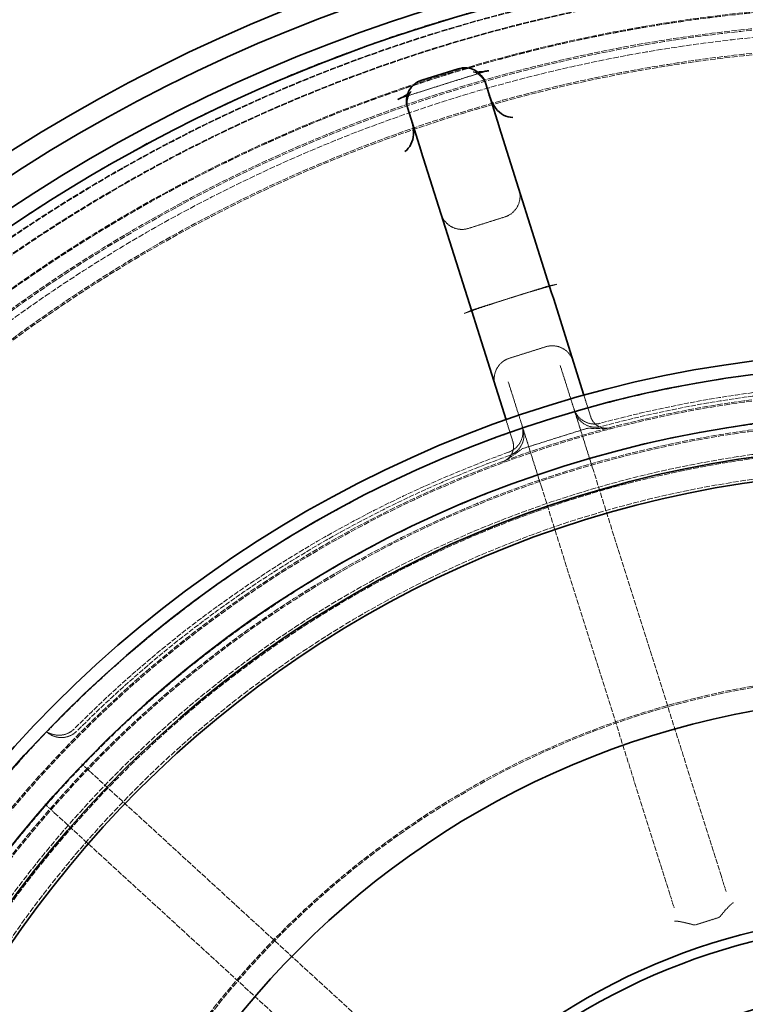
# Model space of a CAD drawing. Units: millimetres. Extents: x 4035 to 9322, y 848 to 3446.
# Drawn here: x 5098 to 5365, y 2508 to 2869 of the extents above; entities that cross this region are included whole.
import ezdxf

# ---------------------------------------------------------------- set-up
doc = ezdxf.new("R2010")
doc.units = ezdxf.units.MM
doc.linetypes.add('DASHED', pattern=[0.2068, 0.1655, -0.0413])
for name, color, linetype, lineweight in [('AM_5', 3, 'Continuous', 25), ('Hidden (ISO)', 1, 'DASHED', 18), ('Visible (ISO)', 7, 'Continuous', 35)]:
    doc.layers.add(name, color=color, linetype=linetype, lineweight=lineweight)
doc.dimstyles.new('VARIABEL-ST', dxfattribs={"dimscale": 40, "dimtxt": 7, "dimasz": 2.5, "dimexe": 1, "dimexo": 1, "dimgap": 0.6, "dimtad": 1, "dimdsep": 46, "dimtxsty": 'Standard', "dimcen": 0, "dimclrd": 256, "dimclre": 256, "dimclrt": 5, "dimadec": 0, "dimazin": 0, "dimtp": 0.1, "dimtm": 0.1, "dimtfac": 0.71, "dimtdec": 3, "dimtmove": 0, "dimatfit": 3, "dimfxl": 0, "dimtzin": 0, "dimarcsym": 0})

# ---------------------------------------------------------------- blocks, each defined once
blk = doc.blocks.new('*D21')
at = {"layer": 'AM_5', "lineweight": -2}
for p, q in [((5838.63, 2884.44), (5896.75, 2965.81)), ((5896.75, 2965.81), (6120.75, 2965.81))]:
    blk.add_line(p, q, dxfattribs=at)
at = {"layer": 'AM_5'}
blk.add_solid([(5825.07, 2894.13), (5852.19, 2874.75), (5780.51, 2803.06)], dxfattribs=at)
at = {"layer": 'DEFPOINTS', "color": 0}
for p in [(5780.51, 2803.06), (5068.5, 1806.23)]:
    blk.add_point(p, dxfattribs=at)
at = {"layer": 'AM_5', "color": 2, "insert": (5920.75, 3049.81), "char_height": 60, "attachment_point": 1}
blk.add_mtext('1225', dxfattribs=at)

msp = doc.modelspace()

# ---------------------------------------------------------------- linework, layer by layer
at = {"layer": 'Hidden (ISO)', "ltscale": 1.332543}
for p, q in [((5263.27, 2792.75), (5276.62, 2796.96)), ((5278.3, 2745.07), (5291.65, 2749.28))]:
    msp.add_line(p, q, dxfattribs=at)
at = {"layer": 'Hidden (ISO)', "ltscale": 0.951788}
for p, q in [((5288.2, 2770.21), (5278.66, 2767.2)), ((5278.66, 2767.2), (5269.12, 2764.19))]:
    msp.add_line(p, q, dxfattribs=at)
at = {"layer": 'Hidden (ISO)', "ltscale": 0.371755}
for p, q in [((5291.92, 2771.38), (5288.2, 2770.21)), ((5269.12, 2764.19), (5265.4, 2763.02))]:
    msp.add_line(p, q, dxfattribs=at)
at = {"layer": 'Hidden (ISO)', "ltscale": 2.658445}
for p, q in [((5302.36, 2725.3), (5296.96, 2742.41)), ((5277.89, 2736.39), (5283.28, 2719.29))]:
    msp.add_line(p, q, dxfattribs=at)
at = {"layer": 'Hidden (ISO)', "ltscale": 0.94671}
for p, q in [((5308.16, 2723.54), (5305.66, 2731.45)), ((5277.05, 2722.43), (5279.54, 2714.52))]:
    msp.add_line(p, q, dxfattribs=at)
at = {"layer": 'Hidden (ISO)', "ltscale": 2.567481}
msp.add_line((5309.01, 2704.2), (5302.36, 2725.3), dxfattribs=at)
at = {"layer": 'Hidden (ISO)', "ltscale": 2.567543}
msp.add_line((5283.28, 2719.29), (5289.94, 2698.19), dxfattribs=at)
at = {"layer": 'Hidden (ISO)', "ltscale": 2.32496}
msp.add_line((5283.29, 2711.92), (5306.58, 2719.27), dxfattribs=at)
at = {"layer": 'Hidden (ISO)', "ltscale": 11.753771}
for p, q in [((5356.15, 2554.71), (5309.01, 2704.2)), ((5289.94, 2698.19), (5337.07, 2548.7)), ((5240.27, 2487.03), (5124.71, 2592.92)), ((5111.2, 2578.18), (5226.76, 2472.28))]:
    msp.add_line(p, q, dxfattribs=at)
at = {"layer": 'Hidden (ISO)', "ltscale": 0.453206}
for p, q in [((5124.71, 2592.92), (5121.26, 2596.09)), ((5107.75, 2581.34), (5111.2, 2578.18))]:
    msp.add_line(p, q, dxfattribs=at)
at = {"layer": 'Hidden (ISO)', "ltscale": 6.227345}
for p, q in [((5357.86, 2549.26), (5356.15, 2554.71)), ((5337.07, 2548.7), (5338.79, 2543.24))]:
    msp.add_line(p, q, dxfattribs=at)
at = {"layer": 'Hidden (ISO)', "ltscale": 0.795402}
msp.add_line((5346.85, 2537.05), (5354.82, 2539.57), dxfattribs=at)
at = {"layer": 'Hidden (ISO)', "ltscale": 12.978786}
msp.add_circle((5424.5, 2304.65), 589.5, dxfattribs=at)
at = {"layer": 'Hidden (ISO)', "ltscale": 13.091458}
msp.add_circle((5424.5, 2304.65), 586, dxfattribs=at)
at = {"layer": 'Hidden (ISO)', "ltscale": 13.086194}
msp.add_circle((5424.5, 2304.65), 585.76, dxfattribs=at)
at = {"layer": 'Hidden (ISO)', "ltscale": 12.973771}
msp.add_circle((5424.5, 2304.65), 580.73, dxfattribs=at)
at = {"layer": 'Hidden (ISO)', "ltscale": 12.968587}
msp.add_circle((5424.5, 2304.65), 580.5, dxfattribs=at)
at = {"layer": 'Hidden (ISO)', "ltscale": 12.967866}
msp.add_circle((5424.5, 2304.65), 580.47, dxfattribs=at)
at = {"layer": 'Hidden (ISO)', "ltscale": 13.129835}
msp.add_circle((5424.5, 2304.65), 570.43, dxfattribs=at)
at = {"layer": 'Hidden (ISO)', "ltscale": 13.122415}
msp.add_circle((5424.5, 2304.65), 570.11, dxfattribs=at)
at = {"layer": 'Hidden (ISO)', "ltscale": 13.121049}
msp.add_circle((5424.5, 2304.65), 570.05, dxfattribs=at)
at = {"layer": 'Hidden (ISO)', "ltscale": 12.988141}
msp.add_circle((5424.5, 2304.65), 564.28, dxfattribs=at)
at = {"layer": 'Hidden (ISO)', "ltscale": 12.975843}
msp.add_circle((5424.5, 2304.65), 563.74, dxfattribs=at)
at = {"layer": 'Hidden (ISO)', "ltscale": 13.112568}
msp.add_circle((5424.5, 2304.65), 561.05, dxfattribs=at)
at = {"layer": 'Hidden (ISO)', "ltscale": 12.977615}
msp.add_circle((5424.5, 2304.65), 555.28, dxfattribs=at)
at = {"layer": 'Hidden (ISO)', "ltscale": 12.965129}
msp.add_circle((5424.5, 2304.65), 554.74, dxfattribs=at)
at = {"layer": 'Hidden (ISO)', "ltscale": 13.047079}
msp.add_circle((5424.5, 2304.65), 438.01, dxfattribs=at)
at = {"layer": 'Hidden (ISO)', "ltscale": 13.034267}
msp.add_circle((5424.5, 2304.65), 429, dxfattribs=at)
at = {"layer": 'Hidden (ISO)', "ltscale": 13.019076}
msp.add_circle((5424.5, 2304.65), 428.5, dxfattribs=at)
at = {"layer": 'Hidden (ISO)', "ltscale": 13.021246}
msp.add_circle((5424.5, 2304.65), 420, dxfattribs=at)
msp.add_circle((5424.5, 2304.65), 420, dxfattribs=at)
at = {"layer": 'Hidden (ISO)', "ltscale": 12.95924}
msp.add_circle((5424.5, 2304.65), 418, dxfattribs=at)
at = {"layer": 'Hidden (ISO)', "ltscale": 12.943739}
msp.add_circle((5424.5, 2304.65), 417.5, dxfattribs=at)
at = {"layer": 'Hidden (ISO)', "ltscale": 12.944385}
msp.add_circle((5424.5, 2304.65), 409, dxfattribs=at)
at = {"layer": 'Hidden (ISO)', "ltscale": 13.171313}
msp.add_circle((5424.5, 2304.65), 407.5, dxfattribs=at)
at = {"layer": 'Hidden (ISO)', "ltscale": 12.928897}
msp.add_circle((5424.5, 2304.65), 400, dxfattribs=at)
at = {"layer": 'Hidden (ISO)', "ltscale": 12.992691}
msp.add_circle((5424.5, 2304.65), 325, dxfattribs=at)
at = {"layer": 'Hidden (ISO)', "ltscale": 12.972702}
msp.add_circle((5424.5, 2304.65), 324.5, dxfattribs=at)
at = {"layer": 'Hidden (ISO)', "ltscale": 1.196077}
for centre, start, end in [((5274.21, 2804.59), 287.5, 17.5), ((5260.86, 2800.38), 197.5, 287.5), ((5294.06, 2741.65), 17.5, 107.5), ((5280.71, 2737.44), 107.5, 197.5)]:
    msp.add_arc(centre, 8, start, end, dxfattribs=at)
at = {"layer": 'Hidden (ISO)', "ltscale": 11.520632}
for start, end in [(79.847, 105.153), (109.847, 135.153)]:
    msp.add_arc((5424.5, 2304.65), 431.54, start, end, dxfattribs=at)
at = {"layer": 'Hidden (ISO)', "ltscale": 11.48108}
for start, end in [(79.8538, 105.1462), (109.8538, 135.1462)]:
    msp.add_arc((5424.5, 2304.65), 430.28, start, end, dxfattribs=at)
at = {"layer": 'Hidden (ISO)', "ltscale": 1.164883}
for centre, start, end in [((5309.61, 2728.9), 197.5, 285.153), ((5275.28, 2718.08), 289.847, 17.5)]:
    msp.add_arc(centre, 8, start, end, dxfattribs=at)
at = {"layer": 'Hidden (ISO)', "ltscale": 1.164794}
for centre, start, end in [((5309.99, 2727.71), 197.5, 285.1462), ((5275.65, 2716.88), 289.8538, 17.5)]:
    msp.add_arc(centre, 8, start, end, dxfattribs=at)
at = {"layer": 'Hidden (ISO)', "ltscale": 1.121976}
msp.add_arc((5113.8, 2613.77), 8, 230.7216, 315.1462, dxfattribs=at)
at = {"layer": 'Hidden (ISO)', "ltscale": 0.851774}
msp.add_arc((5112.88, 2614.62), 8, 251.0582, 315.153, dxfattribs=at)
at = {"layer": 'Hidden (ISO)', "ltscale": 0.083399}
for centre, major_axis, ratio, start_param, end_param in [((5457.13, 2618.65), (-192.04, 244.29), 0.070645, 0.317519, 0.320342), ((5217.39, 2543.72), (17.47, 309.66), 0.070979, 5.962913, 5.965741)]:
    msp.add_ellipse(centre, major_axis=major_axis, ratio=ratio, start_param=start_param, end_param=end_param, dxfattribs=at)
at = {"layer": 'Hidden (ISO)', "ltscale": 1.690184}
for start_param, end_param in [(4.675791, 4.712389), (4.712389, 4.748987)]:
    msp.add_ellipse((5424.56, 2304.47), major_axis=(-462.73, -145.9), ratio=1, start_param=start_param, end_param=end_param, dxfattribs=at)
at = {"layer": 'Hidden (ISO)', "ltscale": 2.865925}
msp.add_open_spline([(5239.63, 2840.99), (5241.53, 2841.61), (5243.44, 2842.22), (5247.26, 2843.45), (5249.17, 2844.06), (5252.99, 2845.27), (5254.91, 2845.87), (5258.74, 2847.07), (5260.66, 2847.67), (5264.49, 2848.86), (5266.4, 2849.45), (5268.32, 2850.03)], degree=3, knots=[0, 0, 0, 0, 0.604879, 0.604879, 1.209759, 1.209759, 1.814638, 1.814638, 2.419518, 2.419518, 3.024397, 3.024397, 3.024397, 3.024397], dxfattribs=at)
at = {"layer": 'Hidden (ISO)', "ltscale": 2.76196}
msp.add_open_spline([(5266.67, 2850.15), (5266.09, 2850.13), (5265.67, 2850.15), (5265.08, 2850.19), (5264.93, 2850.22), (5265.13, 2850.18), (5265.47, 2850.16), (5266.86, 2849.38), (5267.58, 2848.92), (5268.71, 2847.52), (5269.03, 2847.05), (5269.3, 2846.49)], degree=3, knots=[1.445315, 1.445315, 1.445315, 1.445315, 2.113973, 2.113973, 2.871151, 2.871151, 3.628329, 3.628329, 4.057405, 4.057405, 4.220136, 4.220136, 4.220136, 4.220136], dxfattribs=at)
at = {"layer": 'Hidden (ISO)', "ltscale": 0.239916}
for points, knots in [([(5270.71, 2850.65), (5270.58, 2850.63), (5270.43, 2850.59), (5270.13, 2850.53), (5269.97, 2850.49), (5269.65, 2850.41), (5269.49, 2850.37), (5269.16, 2850.28), (5268.99, 2850.23), (5268.66, 2850.14), (5268.49, 2850.09), (5268.32, 2850.03)], [3.9447451, 3.9447451, 3.9447451, 3.9447451, 4.0109144, 4.0109144, 4.0770837, 4.0770837, 4.143253, 4.143253, 4.2094223, 4.2094223, 4.2755916, 4.2755916, 4.2755916, 4.2755916]), ([(5239.63, 2840.99), (5239.46, 2840.93), (5239.29, 2840.88), (5238.96, 2840.76), (5238.79, 2840.7), (5238.47, 2840.59), (5238.31, 2840.53), (5238.01, 2840.41), (5237.86, 2840.35), (5237.57, 2840.23), (5237.44, 2840.18), (5237.31, 2840.12)], [0, 0, 0, 0, 0.0661693, 0.0661693, 0.1323386, 0.1323386, 0.1985079, 0.1985079, 0.2646772, 0.2646772, 0.3308465, 0.3308465, 0.3308465, 0.3308465])]:
    msp.add_open_spline(points, degree=3, knots=knots, dxfattribs=at)
at = {"layer": 'Hidden (ISO)', "ltscale": 0.535329}
for points, knots in [([(5269.43, 2846.24), (5269.44, 2846.2), (5269.46, 2846.17), (5269.49, 2846.1), (5269.5, 2846.07), (5269.53, 2846), (5269.55, 2845.96), (5269.58, 2845.89), (5269.59, 2845.85), (5269.62, 2845.77), (5269.63, 2845.73), (5269.64, 2845.69)], [20.5343891, 20.5343891, 20.5343891, 20.5343891, 20.6515317, 20.6515317, 20.7686744, 20.7686744, 20.8858171, 20.8858171, 21.0029598, 21.0029598, 21.1201025, 21.1201025, 21.1201025, 21.1201025]), ([(5240.9, 2837.24), (5240.9, 2837.2), (5240.91, 2837.17), (5240.92, 2837.1), (5240.93, 2837.06), (5240.95, 2836.98), (5240.95, 2836.94), (5240.97, 2836.87), (5240.98, 2836.83), (5241.01, 2836.75), (5241.02, 2836.71), (5241.03, 2836.67)], [20.5675191, 20.5675191, 20.5675191, 20.5675191, 20.6848261, 20.6848261, 20.8021331, 20.8021331, 20.9194401, 20.9194401, 21.0367471, 21.0367471, 21.1540541, 21.1540541, 21.1540541, 21.1540541])]:
    msp.add_open_spline(points, degree=3, knots=knots, dxfattribs=at)
at = {"layer": 'Hidden (ISO)', "ltscale": 2.76282}
msp.add_open_spline([(5240.85, 2837.52), (5240.7, 2838.47), (5240.75, 2839.29), (5240.99, 2840.69), (5241.19, 2841.23), (5241.6, 2842.17), (5241.81, 2842.47), (5242.21, 2843.03), (5242.28, 2843.07), (5242.16, 2842.95), (5241.94, 2842.76), (5241.38, 2842.35), (5241.17, 2842.2), (5240.91, 2842.03)], degree=3, knots=[0.094404, 0.094404, 0.094404, 0.094404, 0.345745, 0.345745, 0.638511, 0.638511, 1.040428, 1.040428, 1.751615, 1.751615, 2.508792, 2.508792, 2.870109, 2.870109, 2.870109, 2.870109], dxfattribs=at)
at = {"layer": 'Hidden (ISO)', "ltscale": 0.326018}
for points, knots in [([(5291.92, 2771.38), (5292.51, 2771.57), (5293.08, 2771.71), (5294.3, 2771.95), (5294.82, 2772.04), (5295.27, 2772.13)], [0, 0, 0, 0, 0.1844167, 0.1844167, 0.3643435, 0.3643435, 0.3643435, 0.3643435]), ([(5262.23, 2761.71), (5262.65, 2761.89), (5263.12, 2762.12), (5264.26, 2762.62), (5264.81, 2762.83), (5265.4, 2763.02)], [0, 0, 0, 0, 0.1369032, 0.1369032, 0.2781289, 0.2781289, 0.2781289, 0.2781289])]:
    msp.add_open_spline(points, degree=3, knots=knots, dxfattribs=at)
at = {"layer": 'Hidden (ISO)', "ltscale": 0.041512}
for points in [[(5295.27, 2772.13), (5295.41, 2772.16), (5295.55, 2772.19), (5295.69, 2772.23)], [(5261.83, 2761.55), (5261.96, 2761.6), (5262.1, 2761.65), (5262.23, 2761.71)]]:
    msp.add_open_spline(points, degree=3, dxfattribs=at)
at = {"layer": 'Hidden (ISO)', "ltscale": 2.285354}
msp.add_open_spline([(5314.24, 2719.36), (5314.07, 2719.35), (5313.91, 2719.35), (5313.51, 2719.35), (5313.28, 2719.37), (5312.59, 2719.47), (5312.14, 2719.58), (5311.01, 2720.02), (5310.34, 2720.43), (5309.33, 2721.39), (5308.96, 2721.85), (5308.45, 2722.75), (5308.29, 2723.13), (5308.16, 2723.54)], degree=3, knots=[-2.934624, -2.934624, -2.934624, -2.934624, -2.759928, -2.759928, -2.482103, -2.482103, -1.926449, -1.926449, -1.019778, -1.019778, -0.396526, -0.396526, 0, 0, 0, 0], dxfattribs=at)
at = {"layer": 'Hidden (ISO)', "ltscale": 0.586142}
msp.add_open_spline([(5306.58, 2719.27), (5306.62, 2719.28), (5306.67, 2719.29), (5306.8, 2719.31), (5306.9, 2719.32), (5307.2, 2719.34), (5307.4, 2719.34), (5308.43, 2719.34), (5309.78, 2719.28), (5311.5, 2719.28), (5311.62, 2719.28), (5311.74, 2719.28)], degree=3, knots=[0, 0, 0, 0, 0.0128509, 0.0128509, 0.0358203, 0.0358203, 0.0693103, 0.0693103, 0.202663, 0.202663, 0.212281, 0.212281, 0.212281, 0.212281], dxfattribs=at)
at = {"layer": 'Hidden (ISO)', "ltscale": 0.39484}
msp.add_open_spline([(5314.77, 2719.41), (5314.69, 2719.4), (5314.6, 2719.39), (5314.39, 2719.37), (5314.26, 2719.35), (5314.05, 2719.34), (5313.98, 2719.33), (5313.87, 2719.33), (5313.83, 2719.32), (5313.77, 2719.32), (5313.76, 2719.32), (5313.72, 2719.32), (5313.69, 2719.32), (5313.08, 2719.29), (5312.43, 2719.29), (5311.74, 2719.28)], degree=3, knots=[0, 0, 0, 0, 0.039621, 0.039621, 0.1009373, 0.1009373, 0.1325581, 0.1325581, 0.1486344, 0.1486344, 0.1567423, 0.1567423, 0.1659086, 0.1659086, 0.415752, 0.415752, 0.415752, 0.415752], dxfattribs=at)
at = {"layer": 'Hidden (ISO)', "ltscale": 0.129084}
msp.add_open_spline([(5314.24, 2719.36), (5314.33, 2719.36), (5314.43, 2719.37), (5314.61, 2719.39), (5314.69, 2719.4), (5314.77, 2719.41)], degree=3, knots=[2.9346241, 2.9346241, 2.9346241, 2.9346241, 3.0377517, 3.0377517, 3.1111886, 3.1111886, 3.1111886, 3.1111886], dxfattribs=at)
at = {"layer": 'Hidden (ISO)', "ltscale": 0.100199}
for points, knots in [([(5315.4, 2719.54), (5315.4, 2719.54), (5315.4, 2719.54), (5315.19, 2719.49), (5314.98, 2719.45), (5314.77, 2719.41)], [-0.0017686, -0.0017686, -0.0017686, -0.0017686, 0, 0, 0.103478, 0.103478, 0.103478, 0.103478]), ([(5276.5, 2707.35), (5276.3, 2707.25), (5276.11, 2707.17), (5275.91, 2707.09), (5275.9, 2707.09), (5275.9, 2707.09)], [0.3526059, 0.3526059, 0.3526059, 0.3526059, 0.4560064, 0.4560064, 0.4577736, 0.4577736, 0.4577736, 0.4577736])]:
    msp.add_open_spline(points, degree=3, knots=knots, dxfattribs=at)
at = {"layer": 'Hidden (ISO)', "ltscale": 2.285355}
msp.add_open_spline([(5279.54, 2714.52), (5279.7, 2714.02), (5279.79, 2713.52), (5279.84, 2712.55), (5279.8, 2712.08), (5279.59, 2710.94), (5279.36, 2710.32), (5278.82, 2709.37), (5278.57, 2709.02), (5277.98, 2708.37), (5277.66, 2708.08), (5277.17, 2707.74), (5277.07, 2707.67), (5276.96, 2707.61)], degree=3, knots=[0, 0, 0, 0, 0.482079, 0.482079, 0.982547, 0.982547, 1.746276, 1.746276, 2.273759, 2.273759, 2.801236, 2.801236, 2.933674, 2.933674, 2.933674, 2.933674], dxfattribs=at)
at = {"layer": 'Hidden (ISO)', "ltscale": 0.586145}
msp.add_open_spline([(5279.05, 2708.97), (5279.65, 2709.39), (5280.22, 2709.8), (5281.31, 2710.6), (5281.68, 2710.87), (5282.27, 2711.3), (5282.5, 2711.47), (5282.81, 2711.68), (5282.92, 2711.74), (5283.06, 2711.82), (5283.11, 2711.85), (5283.2, 2711.89), (5283.24, 2711.91), (5283.29, 2711.92)], degree=3, knots=[0.2816525, 0.2816525, 0.2816525, 0.2816525, 0.5444101, 0.5444101, 0.7539173, 0.7539173, 0.8807831, 0.8807831, 0.9502026, 0.9502026, 0.9816861, 0.9816861, 1.0070118, 1.0070118, 1.0070118, 1.0070118], dxfattribs=at)
at = {"layer": 'Hidden (ISO)', "ltscale": 0.394858}
msp.add_open_spline([(5279.05, 2708.97), (5278.28, 2708.44), (5277.4, 2707.8), (5276.5, 2707.35)], degree=3, dxfattribs=at)
at = {"layer": 'Hidden (ISO)', "ltscale": 0.129083}
msp.add_open_spline([(5276.96, 2707.61), (5276.93, 2707.59), (5276.9, 2707.57), (5276.76, 2707.48), (5276.63, 2707.41), (5276.5, 2707.35)], degree=3, knots=[2.933674, 2.933674, 2.933674, 2.933674, 2.9706243, 2.9706243, 3.1102875, 3.1102875, 3.1102875, 3.1102875], dxfattribs=at)
at = {"layer": 'Hidden (ISO)', "ltscale": 0.621811}
msp.add_open_spline([(5108.56, 2607.71), (5108.54, 2607.72), (5108.55, 2607.72), (5108.6, 2607.69), (5108.64, 2607.67), (5108.8, 2607.59), (5108.9, 2607.55), (5109.18, 2607.44), (5109.34, 2607.38), (5109.76, 2607.23), (5110, 2607.15), (5110.28, 2607.05)], degree=3, knots=[0, 0, 0, 0, 0.1481383, 0.1481383, 0.2962766, 0.2962766, 0.4444149, 0.4444149, 0.5925532, 0.5925532, 0.7406915, 0.7406915, 0.7406915, 0.7406915], dxfattribs=at)
at = {"layer": 'Hidden (ISO)', "ltscale": 0.049526}
msp.add_open_spline([(5108.56, 2607.71), (5108.57, 2607.7), (5108.58, 2607.69), (5108.61, 2607.68), (5108.62, 2607.67), (5108.64, 2607.65), (5108.65, 2607.64), (5108.68, 2607.62), (5108.69, 2607.61), (5108.71, 2607.6), (5108.72, 2607.59), (5108.74, 2607.58)], degree=3, knots=[-0.11613208, -0.11613208, -0.11613208, -0.11613208, -0.10493492, -0.10493492, -0.09373776, -0.09373776, -0.08254061, -0.08254061, -0.07134345, -0.07134345, -0.06014629, -0.06014629, -0.06014629, -0.06014629], dxfattribs=at)
at = {"layer": 'Hidden (ISO)', "ltscale": 1.068888}
for points, knots in [([(5360.6, 2545.13), (5360.6, 2545.13), (5360.6, 2545.13), (5360.51, 2545.15), (5360.34, 2545.06), (5359.86, 2544.69), (5359.55, 2544.41), (5358.72, 2543.59), (5358.17, 2543.01), (5356.96, 2541.65), (5356.31, 2540.9), (5355.65, 2540.1)], [-0.001418, -0.001418, -0.001418, -0.001418, 0, 0, 0.252085, 0.252085, 0.501028, 0.501028, 0.813078, 0.813078, 1.124669, 1.124669, 1.124669, 1.124669]), ([(5338.92, 2538.29), (5338.92, 2538.29), (5338.92, 2538.29), (5338.98, 2538.36), (5339.17, 2538.38), (5339.77, 2538.36), (5340.19, 2538.31), (5341.34, 2538.11), (5342.12, 2537.95), (5343.89, 2537.53), (5344.86, 2537.29), (5345.85, 2537.01)], [-1.125904, -1.125904, -1.125904, -1.125904, -1.124486, -1.124486, -0.872442, -0.872442, -0.623539, -0.623539, -0.31154, -0.31154, 0, 0, 0, 0])]:
    msp.add_open_spline(points, degree=3, knots=knots, dxfattribs=at)
at = {"layer": 'Hidden (ISO)', "ltscale": 0.096169}
for points, knots in [([(5354.82, 2539.57), (5355.04, 2539.64), (5355.26, 2539.74), (5355.52, 2539.96), (5355.59, 2540.03), (5355.65, 2540.1)], [0, 0, 0, 0, 0.0716613, 0.0716613, 0.1019304, 0.1019304, 0.1019304, 0.1019304]), ([(5345.85, 2537.01), (5346, 2536.97), (5346.15, 2536.96), (5346.49, 2536.96), (5346.67, 2537), (5346.85, 2537.05)], [1.8327109, 1.8327109, 1.8327109, 1.8327109, 1.8901412, 1.8901412, 1.9570071, 1.9570071, 1.9570071, 1.9570071])]:
    msp.add_open_spline(points, degree=3, knots=knots, dxfattribs=at)
at = {"layer": 'Visible (ISO)'}
for p, q in [((5246.11, 2847.18), (5259.46, 2851.39)), ((5269.49, 2846.16), (5274.54, 2830.16)), ((5245.93, 2821.14), (5240.88, 2837.14)), ((5274.57, 2830.06), (5274.54, 2830.16)), ((5274.57, 2830.06), (5293.81, 2769.05)), ((5245.93, 2821.14), (5245.96, 2821.04)), ((5265.2, 2760.03), (5245.96, 2821.04)), ((5294.43, 2767.08), (5293.81, 2769.05)), ((5305.66, 2731.45), (5294.43, 2767.08)), ((5265.2, 2760.03), (5265.82, 2758.06)), ((5265.82, 2758.06), (5277.05, 2722.43))]:
    msp.add_line(p, q, dxfattribs=at)
for radius in [443.04, 438.15, 408, 399, 316]:
    msp.add_circle((5424.5, 2304.65), radius, dxfattribs=at)
for centre, radius, start, end in [((5424.5, 2304.65), 612.5, 13.47664, 163.36819), ((5424.5, 2304.65), 605, 13.06794, 163.6182), ((5424.5, 2304.65), 595, 12.22286, 164.10058), ((5424.5, 2304.65), 595, 12.22286, 164.10058), ((5424.5, 2304.65), 589.47, 24.95677, 133.37298), ((5261.86, 2843.76), 8, 17.5, 107.5), ((5248.51, 2839.55), 8, 107.5, 197.5), ((5424.5, 2304.65), 420.18, 205.934, 189.066), ((5424.5, 2304.65), 236.75, 49.4894, 310.5106), ((5424.5, 2304.65), 233.25, 50.5081, 309.4919), ((5424.5, 2304.65), 209, 59.4565, 300.5435)]:
    msp.add_arc(centre, radius, start, end, dxfattribs=at)
for points, knots in [([(5270.71, 2850.65), (5270.09, 2850.53), (5269.55, 2850.44), (5268.16, 2850.25), (5267.47, 2850.19), (5266.82, 2850.16), (5266.75, 2850.16), (5266.67, 2850.15)], [0.434247, 0.434247, 0.434247, 0.434247, 0.752971, 0.752971, 1.356796, 1.356796, 1.445315, 1.445315, 1.445315, 1.445315]), ([(5240.91, 2842.03), (5240.62, 2841.84), (5240.28, 2841.63), (5239.23, 2841.04), (5238.43, 2840.61), (5237.31, 2840.12)], [2.870109, 2.870109, 2.870109, 2.870109, 3.26597, 3.26597, 3.880293, 3.880293, 3.880293, 3.880293]), ([(5279.56, 2833.46), (5279.56, 2833.46), (5279.55, 2833.46), (5278.41, 2833.51), (5277.26, 2833.82), (5275.11, 2834.97), (5274.15, 2835.78), (5272.14, 2838.27), (5271.44, 2840), (5270.92, 2841.65)], [-0.002284, -0.002284, -0.002284, -0.002284, 0, 0, 0.445076, 0.445076, 0.896436, 0.896436, 1.588364, 1.588364, 1.588364, 1.588364]), ([(5242.31, 2832.63), (5242.82, 2830.98), (5243.24, 2829.16), (5243.02, 2825.97), (5242.7, 2824.75), (5241.6, 2822.58), (5240.84, 2821.66), (5239.93, 2820.97), (5239.92, 2820.97), (5239.92, 2820.96)], [0, 0, 0, 0, 0.967489, 0.967489, 1.599257, 1.599257, 2.222234, 2.222234, 2.22543, 2.22543, 2.22543, 2.22543])]:
    msp.add_open_spline(points, degree=3, knots=knots, dxfattribs=at)

# ---------------------------------------------------------------- dimensions: what is measured, and where the dimension line sits
at = {"layer": 'AM_5'}
dim = msp.add_diameter_dim_2p(p1=(5068.5, 1806.23), p2=(5780.51, 2803.06), dimstyle='VARIABEL-ST', override={"dimtxt": 1.5, "dimtoh": 1, "dimdec": 0, "dimpost": '<>', "dimclrt": 2, "dimtofl": 0, "dimatfit": 0}, dxfattribs=at)
dim.commit()
dim.dimension.update_dxf_attribs({"geometry": '*D21', "text_midpoint": (6020.75, 2965.81), "dimtype": 163})

doc.saveas('drawing.dxf')
